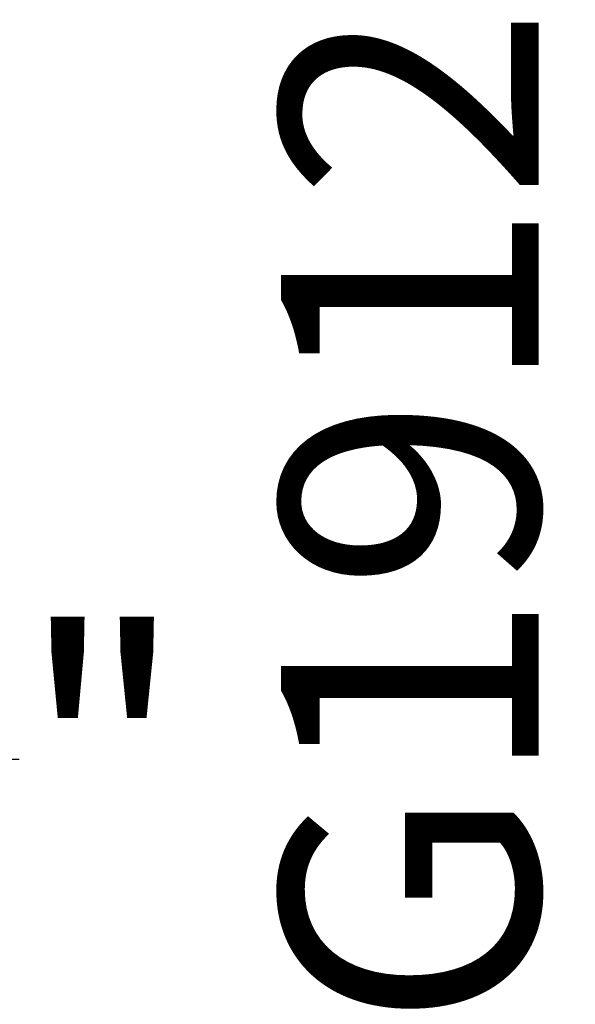
# Model space of a CAD drawing. Units: inches. Extents: x 0 to 538, y -3 to 43.
# Drawn here: x 2 to 3, y 21 to 22 of the extents above; entities that cross this region are included whole.
import ezdxf
from ezdxf import colors
from ezdxf.entities.mleader import LeaderData, LeaderLine
from ezdxf.enums import TextEntityAlignment as Align
from ezdxf.math import Vec2, Vec3

# ---------------------------------------------------------------- set-up
doc = ezdxf.new("R2010")
doc.units = ezdxf.units.IN
doc.header["$LTSCALE"] = 0.25
doc.header["$MEASUREMENT"] = 0
doc.layers.add('Arcadia-Dim', color=4, linetype='Continuous')
doc.layers.add('Arcadia-Text', color=3, linetype='Continuous')
doc.styles.get("Standard").update_dxf_attribs({"font": 'ARIALN.TTF'})
doc.dimstyles.new('Arcadia-2', dxfattribs={"dimscale": 2, "dimtxt": 0.0938, "dimasz": 0.0938, "dimexe": 0.0546, "dimexo": 0.0469, "dimgap": 0.0469, "dimtad": 0, "dimtih": 1, "dimdec": 4, "dimzin": 3, "dimdsep": 46, "dimlunit": 4, "dimtxsty": 'Standard', "dimblk": 'ARCHTICK', "dimcen": 0.0469, "dimdle": 0.0546, "dimclrd": 256, "dimclre": 256, "dimclrt": 256, "dimadec": 0, "dimazin": 0, "dimtfac": 0.75, "dimtdec": 4, "dimtix": 1, "dimtmove": 2, "dimatfit": 3, "dimfxl": 1, "dimtolj": 1, "dimtzin": 3, "dimlwd": -3, "dimlwe": -3, "dimarcsym": 0})

# ---------------------------------------------------------------- blocks, each defined once
blk = doc.blocks.new('_ArchTick')
at = {"color": 0, "linetype": 'ByBlock', "lineweight": -3, "const_width": 0.15}
blk.add_lwpolyline([(-0.5, -0.5), (0.5, 0.5)], dxfattribs=at)
blk = doc.blocks.new('*D215')
at = {"layer": 'Arcadia-Dim', "lineweight": -3, "transparency": 16777216}
for p, q in [((2.125000000000095, 22.3308627894069), (2.125000000000095, 21.35490071573705)), ((2.541222594738242, 22.2216627894069), (2.015800000000095, 22.2216627894069)), ((2.125000000000095, 19.8624627894069), (2.125000000000095, 20.83842486307675)), ((2.541200008241622, 19.9716627894069), (2.015800000000096, 19.9716627894069))]:
    blk.add_line(p, q, dxfattribs=at)
at = {"layer": 'Defpoints', "color": 0, "lineweight": -3, "transparency": 16777216}
for p in [(2.125000000000095, 22.2216627894069), (2.635022594738242, 22.2216627894069), (2.635000008241621, 19.9716627894069)]:
    blk.add_point(p, dxfattribs=at)
at = {"layer": 'Arcadia-Dim', "lineweight": -3, "transparency": 16777216, "xscale": 0.1876, "yscale": 0.1876, "zscale": 0.1876}
for p, rotation in [((2.125000000000095, 22.2216627894069), 90), ((2.125000000000095, 19.9716627894069), 270)]:
    blk.add_blockref('_ArchTick', p, dxfattribs=dict(at, rotation=rotation))
at = {"layer": 'Arcadia-Dim', "lineweight": -3, "transparency": 16777216, "insert": (2.125000000000101, 21.0966627894069), "char_height": 0.1876, "attachment_point": 5}
blk.add_mtext('\\A1;2{\\H0.75x;\\S1/4;}"', dxfattribs=at)
blk = doc.blocks.new('*D216')
at = {"layer": 'Arcadia-Dim', "lineweight": -3, "transparency": 16777216}
for p, q in [((1.625000000000099, 23.53406277939505), (1.625000000000099, 22.03138352109948)), ((1.6250000000001, 19.8624627894069), (1.6250000000001, 21.47434204770248)), ((2.541200008241622, 19.9716627894069), (1.5158000000001, 19.9716627894069))]:
    blk.add_line(p, q, dxfattribs=at)
blk.add_solid([(1.593733333333432, 23.53406277939505), (1.656266666666766, 23.53406277939505), (1.625000000000099, 23.72166277939505)], dxfattribs=at)
at = {"layer": 'Defpoints', "color": 0, "lineweight": -3, "transparency": 16777216}
for p in [(1.625000000000099, 23.72166277939505), (4.500000000000007, 23.72166277939505), (2.635000008241621, 19.9716627894069)]:
    blk.add_point(p, dxfattribs=at)
at = {"layer": 'Arcadia-Dim', "lineweight": -3, "transparency": 16777216, "xscale": 0.1876, "yscale": 0.1876, "zscale": 0.1876, "rotation": 270}
blk.add_blockref('_ArchTick', (1.6250000000001, 19.9716627894069), dxfattribs=at)
at = {"layer": 'Arcadia-Dim', "lineweight": -3, "transparency": 16777216, "insert": (1.625000000000105, 21.75286278440097), "char_height": 0.1876, "attachment_point": 5, "rotation": 90}
blk.add_mtext('\\A1;F.D.', dxfattribs=at)

msp = doc.modelspace()

# ---------------------------------------------------------------- texts
at = {"layer": 'Arcadia-Text', "lineweight": -3}
msp.add_text('OPG1912', height=0.1875, rotation=90, dxfattribs=at).set_placement((2.625, 21.09666278940688), align=Align.BOTTOM_CENTER)

# ---------------------------------------------------------------- dimensions: what is measured, and where the dimension line sits
at = {"layer": 'Arcadia-Dim', "lineweight": -3}
dim = msp.add_linear_dim(base=(1.625000000000099, 23.72166277939505), p1=(2.635000008241621, 19.97166278940689), p2=(4.500000000000005, 23.72166277939505), angle=270, text='F.D.', dimstyle='Arcadia-2', override={"dimblk1": 'ArchTick', "dimsah": 1, "dimse2": 1}, dxfattribs=at)
dim.commit()
dim.dimension.update_dxf_attribs({"geometry": '*D216', "text_midpoint": (1.625000000000105, 21.75286278440097), "text_rotation": 90})
dim = msp.add_linear_dim(base=(2.125000000000095, 22.2216627894069), p1=(2.635000008241621, 19.97166278940689), p2=(2.635022594738241, 22.22166278940689), angle=270, dimstyle='Arcadia-2', dxfattribs=at)
dim.commit()
dim.dimension.update_dxf_attribs({"geometry": '*D215', "text_midpoint": (2.125000000000101, 21.0966627894069)})

# ---------------------------------------------------------------- leaders
at = {"layer": 'Arcadia-Text', "lineweight": -3}
ml = msp.add_multileader_mtext('Standard', dxfattribs=at)
ml.set_content('OPG1986IP', color=256)
ml.set_leader_properties()
ml.build(insert=Vec2(0, 0))
ml.multileader.update_dxf_attribs({"dogleg_length": 0.1875, "arrow_head_size": 0.24})
ctx = ml.context
ctx.base_point, ctx.char_height, ctx.arrow_head_size, ctx.landing_gap_size, ctx.plane_origin = Vec3(0.7831542974079055, 24.1233627894069), 0.1875, 0.24, 0.18, Vec3(3.816963205034128, 19.30013468990275)
ctx.text_align_type = 2
notes = []
notes.append((ctx, [(0, (1, 1, 0), (2.468699999999993, 24.1233627894069), (-1, 0), 0.1875, [(0, [(3.219500000032706, 21.28416278940689)], 0, [])])]))
ctx.mtext.insert, ctx.mtext.alignment, ctx.mtext.flow_direction = Vec3(2.101199999999993, 24.21871152746965), 3, 5
ml = msp.add_multileader_mtext('Standard', dxfattribs=at)
ml.set_content('\\A1;OPG2087HS', color=256)
ml.set_leader_properties()
ml.build(insert=Vec2(0, 0))
ml.multileader.update_dxf_attribs({"dogleg_length": 0.1875, "arrow_head_size": 0.24})
ctx = ml.context
ctx.base_point, ctx.char_height, ctx.arrow_head_size, ctx.landing_gap_size, ctx.plane_origin, ctx.plane_x_axis, ctx.plane_y_axis = Vec3(0.6895321964529262, 23.87326278940688), 0.1875, 0.24, 0.18, Vec3(1.176864838322793, 22.50276504854644), Vec3(1, 2.449293598294706e-16), Vec3(-2.449293598294706e-16, 1)
ctx.text_align_type = 2
notes.append((ctx, [(1, (1, 1, 0), (2.468699999999993, 23.87326278940688), (-1, -2.449293598294707e-16), 0.1875, [(0, [(2.808070015241428, 21.27185030179398)], 0, [])])]))
ctx.mtext.insert, ctx.mtext.text_direction, ctx.mtext.rotation, ctx.mtext.alignment, ctx.mtext.flow_direction = Vec3(2.101199999999993, 23.96861152746964), Vec3(1, 2.449293598294706e-16), 2.449293598294706e-16, 3, 5
for ctx, leaders in notes:
    for number, flags, end, landing, length, lines in leaders:
        leader = LeaderData()
        leader.index, (leader.has_last_leader_line, leader.has_dogleg_vector, leader.attachment_direction) = number, flags
        leader.last_leader_point, leader.dogleg_vector, leader.dogleg_length = Vec3(end), Vec3(landing), length
        for number, points, colour, breaks in lines:
            line = LeaderLine()
            line.index, line.vertices, line.color, line.breaks = number, Vec3.list(points), colors.encode_raw_color(colour), breaks
            leader.lines.append(line)
        ctx.leaders.append(leader)

doc.saveas('drawing.dxf')
